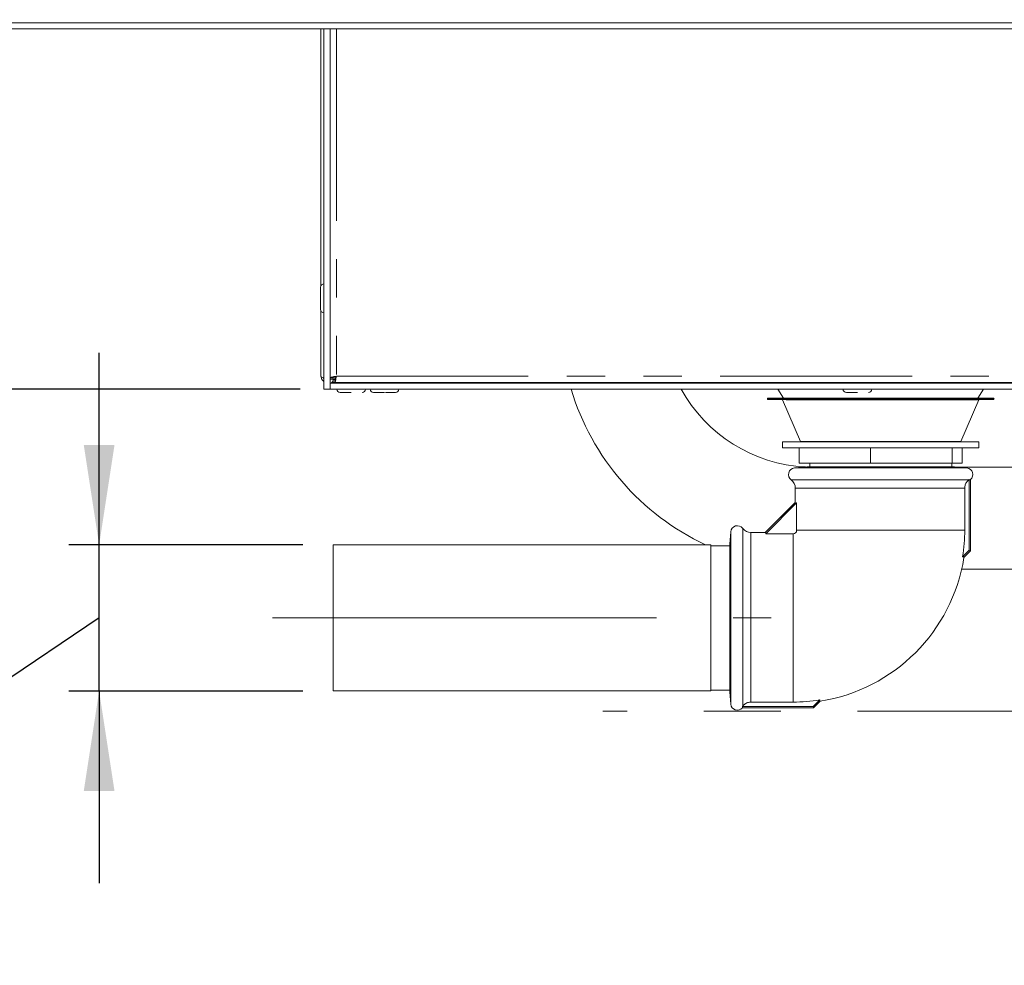
# Model space of a CAD drawing. Units: millimetres. Extents: x 5 to 415, y 5 to 292.
# Drawn here: x 254 to 287, y 199 to 230 of the extents above; entities that cross this region are included whole.
import ezdxf

# ---------------------------------------------------------------- set-up
doc = ezdxf.new("R2010")
doc.units = ezdxf.units.MM
doc.linetypes.add('CENTERX2', pattern=[20.32, 12.7, -2.54, 2.54, -2.54])
doc.linetypes.add('PHANTOM', pattern=[12.7, 6.35, -1.27, 1.27, -1.27, 1.27, -1.27])
doc.layers.add('BEMAßUNG', color=96, linetype='Continuous')
doc.styles.add('SLDTEXTSTYLE0', font='TXT', dxfattribs={"width": 0.75})
doc.dimstyles.new('SLDDIMSTYLE3', dxfattribs={"dimtxt": 3.5, "dimasz": 3.302, "dimexe": 0, "dimexo": 0.0625, "dimgap": 0.875, "dimtad": 1, "dimlfac": 10, "dimrnd": 1e-09, "dimzin": 12, "dimdsep": 46, "dimtxsty": 'SLDTEXTSTYLE0', "dimsah": 1, "dimcen": 0.09, "dimadec": 0, "dimazin": 3, "dimtfac": 1, "dimtmove": 0, "dimatfit": 0, "dimfxl": 0, "dimfrac": 2, "dimtolj": 1, "dimtzin": 12, "dimarcsym": 0})
doc.dimstyles.new('SLDDIMSTYLE4', dxfattribs={"dimtxt": 3.5, "dimasz": 3.302, "dimexe": 0, "dimexo": 0.0625, "dimgap": 0.875, "dimtad": 1, "dimdec": 0, "dimlfac": 10, "dimrnd": 1e-09, "dimzin": 12, "dimdsep": 46, "dimtxsty": 'SLDTEXTSTYLE0', "dimsah": 1, "dimcen": 0.09, "dimadec": 0, "dimazin": 3, "dimtfac": 1, "dimtdec": 0, "dimtofl": 0, "dimtmove": 0, "dimatfit": 3, "dimfxl": 0, "dimfrac": 2, "dimtolj": 1, "dimtzin": 12, "dimarcsym": 0})

# ---------------------------------------------------------------- blocks, each defined once
blk = doc.blocks.new('_D_4')
at = {"layer": 'BEMAßUNG'}
for p, q in [((242.29, 237.849), (228.189, 237.849)), ((229.189, 237.849), (229.189, 217.934)), ((263.35, 217.934), (228.189, 217.934))]:
    blk.add_line(p, q, dxfattribs=at)
for points in [[(229.189, 237.849), (228.681, 234.547), (229.697, 234.547)], [(229.189, 217.934), (229.697, 221.236), (228.681, 221.236)]]:
    blk.add_solid(points, dxfattribs=at)
at = {"layer": 'BEMAßUNG', "insert": (224.677, 223.586), "char_height": 3.5, "attachment_point": 1, "rotation": 90, "style": 'SLDTEXTSTYLE0'}
blk.add_mtext('199', dxfattribs=at)
blk = doc.blocks.new('_D_6')
at = {"layer": 'BEMAßUNG'}
for p, q in [((256.7, 212.779), (256.7, 219.129)), ((263.44, 212.779), (255.7, 212.779)), ((256.7, 207.949), (256.7, 212.779)), ((256.7, 210.364), (248.448, 204.805)), ((263.44, 207.949), (255.7, 207.949)), ((256.7, 207.949), (256.7, 201.599)), ((248.448, 204.805), (203.235, 204.805))]:
    blk.add_line(p, q, dxfattribs=at)
for points in [[(256.7, 212.779), (257.208, 216.081), (256.192, 216.081)], [(256.7, 207.949), (256.192, 204.647), (257.208, 204.647)]]:
    blk.add_solid(points, dxfattribs=at)
at = {"layer": 'BEMAßUNG', "insert": (203.235, 209.317), "char_height": 3.5, "attachment_point": 1, "style": 'SLDTEXTSTYLE0'}
blk.add_mtext('Wasserablauf DN50', dxfattribs=at)

msp = doc.modelspace()

# ---------------------------------------------------------------- linework, layer by layer
at = {"color": 7, "linetype": 'Continuous', "lineweight": 15}
for p, q in [((251.7896, 230.0493), (343.0896, 230.0493)), ((343.0896, 229.8493), (251.7896, 229.8493)), ((264.0396, 221.3451), (264.0396, 229.8493)), ((264.1396, 229.8493), (264.1396, 217.9343)), ((264.3396, 229.8493), (264.3396, 217.9343)), ((264.0396, 218.3593), (264.0396, 220.5234)), ((264.4396, 218.3058), (264.3396, 218.3058)), ((264.4396, 218.3058), (264.4396, 218.2563)), ((264.4765, 218.2493), (264.5408, 218.3316)), ((264.3396, 218.2563), (264.4396, 218.2563)), ((264.3396, 217.9343), (264.3496, 217.9813)), ((264.3496, 218.1343), (264.3496, 217.9343)), ((264.3496, 218.1343), (330.5296, 218.1343)), ((264.4266, 218.1741), (264.4466, 218.2087)), ((264.4466, 218.1493), (264.4466, 218.2493)), ((264.4961, 218.2493), (264.4466, 218.2493)), ((264.4961, 218.1493), (264.4466, 218.1493)), ((264.4961, 218.2493), (264.4961, 218.1493)), ((264.4961, 218.1493), (330.383, 218.1493)), ((265.8896, 218.1493), (265.8896, 218.1343)), ((266.3896, 218.1343), (266.3896, 218.1493)), ((281.5396, 218.1493), (281.5396, 218.1343)), ((282.0396, 218.1343), (282.0396, 218.1493)), ((264.1396, 217.9343), (264.3396, 217.9343)), ((264.3496, 217.9343), (264.3396, 217.9343)), ((264.3496, 217.9343), (330.5296, 217.9343)), ((278.8296, 217.6353), (286.2896, 217.6353)), ((279.1533, 217.9343), (279.3401, 217.6353)), ((285.779, 217.6353), (285.9658, 217.9343)), ((278.8096, 217.6153), (278.8096, 217.6053)), ((286.2625, 217.5853), (278.8296, 217.5853)), ((279.3148, 217.5732), (279.9044, 216.1975)), ((285.2148, 216.1975), (285.8044, 217.5732)), ((286.2896, 217.5853), (286.2625, 217.5853)), ((286.3096, 217.6053), (286.3096, 217.6153)), ((279.3096, 216.1853), (279.3096, 215.9853)), ((285.8096, 216.1853), (279.3096, 216.1853)), ((285.8096, 215.9853), (285.8096, 216.1853)), ((285.8096, 215.9853), (279.3096, 215.9853)), ((279.8585, 215.4853), (279.8585, 215.9853)), ((282.2242, 215.4853), (282.2242, 215.9853)), ((284.9253, 215.4853), (284.9253, 215.9853)), ((285.2606, 215.4853), (285.2606, 215.9853)), ((280.1196, 215.3611), (279.7104, 215.3253)), ((282.2242, 215.4853), (279.8585, 215.4853)), ((284.9996, 215.3611), (280.1196, 215.3611)), ((280.2096, 215.4853), (280.2096, 215.3611)), ((284.9253, 215.4853), (282.2242, 215.4853)), ((284.9096, 215.3611), (284.9096, 215.4853)), ((285.2606, 215.4853), (284.9253, 215.4853)), ((285.4087, 215.3253), (284.9996, 215.3611)), ((288.6396, 215.3493), (285.1346, 215.3493)), ((285.4787, 214.9298), (285.4908, 214.9395)), ((285.4908, 214.9395), (285.4908, 212.6024)), ((285.5346, 212.5843), (285.5346, 214.9407)), ((279.7346, 214.6574), (279.7346, 214.1843)), ((285.34, 213.2643), (285.34, 214.6574)), ((279.7346, 214.1843), (278.7396, 213.1893)), ((278.7568, 213.1447), (279.7792, 214.167)), ((279.7792, 214.167), (279.7792, 213.2643)), ((277.5985, 213.2134), (277.5627, 212.8043)), ((278.7396, 213.1893), (278.2665, 213.1893)), ((279.6596, 213.1447), (278.7568, 213.1447)), ((276.9396, 212.7793), (264.4396, 212.7793)), ((264.4396, 212.7793), (264.4396, 207.9493)), ((276.9396, 212.7793), (276.9396, 207.9493)), ((277.5627, 212.7543), (276.9396, 212.7543)), ((277.5627, 212.8043), (277.5627, 207.9243)), ((285.4908, 212.6024), (285.2711, 212.3827)), ((285.3132, 212.3629), (285.5346, 212.5843)), ((285.5346, 212.5843), (285.4908, 212.6024)), ((285.2385, 211.9793), (317.2396, 211.9793)), ((264.4396, 207.9493), (276.9396, 207.9493)), ((276.9396, 207.9743), (277.5627, 207.9743)), ((277.5627, 207.9243), (277.5985, 207.5151)), ((278.2665, 207.5839), (279.6596, 207.5839)), ((280.5411, 207.6527), (280.3214, 207.433)), ((280.3396, 207.3893), (280.561, 207.6107)), ((277.9832, 207.3893), (280.3396, 207.3893)), ((277.9844, 207.433), (277.994, 207.4452)), ((280.3214, 207.433), (277.9844, 207.433)), ((280.3214, 207.433), (280.3396, 207.3893))]:
    msp.add_line(p, q, dxfattribs=at)
at = {"color": 8, "linetype": 'PHANTOM', "lineweight": 0}
for p, q in [((264.5496, 229.8493), (264.5496, 218.3593)), ((264.5496, 218.3593), (330.3296, 218.3593)), ((286.3096, 217.6153), (278.8096, 217.6153)), ((278.8096, 217.6053), (286.2823, 217.6053)), ((285.7808, 217.5732), (279.3148, 217.5732)), ((285.8044, 217.5732), (285.7808, 217.5732)), ((286.2823, 217.6053), (286.3096, 217.6053)), ((279.9044, 216.1975), (285.2148, 216.1975)), ((285.4087, 215.3253), (279.7104, 215.3253)), ((279.598, 214.9298), (285.4787, 214.9298)), ((285.34, 214.6574), (279.7346, 214.6574)), ((277.5985, 213.2134), (277.5985, 207.5151)), ((277.994, 207.4452), (277.994, 213.3259)), ((278.2665, 213.1893), (278.2665, 207.5839)), ((279.6596, 213.1447), (279.6596, 207.5839)), ((285.34, 213.2643), (279.7792, 213.2643))]:
    msp.add_line(p, q, dxfattribs=at)
at = {"color": 7, "linetype": 'Continuous', "lineweight": 15}
for centre, radius, start, end in [((264.1396, 221.2993), 0.11, 90, 180), ((264.1396, 220.5693), 0.11, 180, 270), ((264.6746, 217.9343), 0.11, 180, 270), ((265.4046, 217.9343), 0.11, 270, 360), ((265.7746, 217.9343), 0.11, 180, 270), ((266.5046, 217.9343), 0.11, 270, 360), ((280.3396, 220.3643), 8.385, 196.84618, 244.76833), ((280.3396, 220.3643), 5.015, 208.98276, 266.90024), ((278.8296, 217.6153), 0.02, 90, 180), ((281.4246, 217.9343), 0.11, 180, 270), ((282.1546, 217.9343), 0.11, 270, 360), ((286.2896, 217.6153), 0.02, 0, 90), ((278.8296, 217.6053), 0.02, 180, 270), ((279.2964, 217.5653), 0.02, 23.19859, 90), ((285.8227, 217.5653), 0.02, 90, 156.80141), ((286.2896, 217.6053), 0.02, 270, 0), ((279.9227, 216.2053), 0.02, 203.19859, 270), ((285.1964, 216.2053), 0.02, 270, 336.80141), ((279.7296, 215.1061), 0.22, 95, 233.25789), ((285.3896, 215.1061), 0.22, 311.25786, 85), ((279.3946, 214.6574), 0.34, 0, 53.25789), ((277.8177, 213.1943), 0.22, 36.74211, 175), ((278.2665, 213.5293), 0.34, 216.74211, 270), ((279.6596, 213.2643), 0.1196, 270, 0), ((279.6596, 213.2643), 5.6804, 351.072, 0), ((279.6596, 213.2643), 5.725, 279.05708, 350.93967), ((279.6596, 213.2643), 5.6804, 270, 278.928), ((277.8177, 207.5343), 0.22, 185, 318.75797)]:
    msp.add_arc(centre, radius, start, end, dxfattribs=at)
for centre, major_axis, start_param, end_param in [((282.5596, 217.0093), (2.8196, 2.8412), 3.0795717, 3.2575002), ((275.9146, 210.3643), (2.8412, 2.8196), 6.1672778, 6.3452062)]:
    msp.add_ellipse(centre, major_axis=major_axis, ratio=0.0616271, start_param=start_param, end_param=end_param, dxfattribs=at)
for points, knots in [([(264.0296, 221.2992), (264.0296, 221.2982), (264.0296, 221.296), (264.0296, 221.2736), (264.0296, 221.238), (264.0296, 221.1762), (264.0296, 221.077), (264.0296, 220.9608), (264.0296, 220.8654), (264.0296, 220.7933), (264.0296, 220.7272), (264.0296, 220.6537), (264.0296, 220.5908), (264.0296, 220.5653), (264.0296, 220.5696), (264.0296, 220.5698)], [0, 0, 0, 0, 0.0641486, 0.1296596, 0.1951694, 0.2593193, 0.3784857, 0.4976506, 0.5618005, 0.6273106, 0.692821, 0.7569698, 0.8761362, 0.9953024, 1, 1, 1, 1]), ([(264.1396, 218.2931), (264.1305, 218.2963), (264.0995, 218.3072), (264.0632, 218.3258), (264.0417, 218.3447), (264.0401, 218.3559), (264.0396, 218.3593)], [0, 0, 0, 0, 0.1449179, 0.4946197, 0.8443237, 1, 1, 1, 1]), ([(264.0396, 218.3593), (264.0422, 218.3346), (264.0474, 218.2854), (264.0843, 218.2216), (264.122, 218.1946), (264.1396, 218.1821)], [0, 0, 0, 0, 0.3484013, 0.6968676, 1, 1, 1, 1]), ([(264.3396, 218.3058), (264.3427, 218.3103), (264.349, 218.3192), (264.3976, 218.3326), (264.467, 218.3459), (264.522, 218.3548), (264.5496, 218.3593)], [0, 0, 0, 0, 0.2499995, 0.5000016, 0.75, 1, 1, 1, 1]), ([(264.4396, 218.3058), (264.4412, 218.3103), (264.4445, 218.3192), (264.47, 218.3326), (264.5063, 218.3459), (264.5351, 218.3548), (264.5496, 218.3593)], [0, 0, 0, 0, 0.25000175, 0.5000037, 0.75000174, 1, 1, 1, 1]), ([(264.5379, 218.3225), (264.5264, 218.303), (264.5105, 218.2761), (264.4946, 218.255), (264.4903, 218.2493)], [0, 0, 0, 0, 0.72648232, 1, 1, 1, 1]), ([(264.5496, 218.3593), (264.5451, 218.3318), (264.5362, 218.2767), (264.5228, 218.2073), (264.5095, 218.1587), (264.5006, 218.1524), (264.4961, 218.1493)], [0, 0, 0, 0, 0.2500004, 0.4999974, 0.7500005, 1, 1, 1, 1]), ([(264.5496, 218.3593), (264.5451, 218.3449), (264.5362, 218.316), (264.5228, 218.2797), (264.5095, 218.2542), (264.5006, 218.2509), (264.4961, 218.2493)], [0, 0, 0, 0, 0.249995, 0.4999954, 0.7499958, 1, 1, 1, 1]), ([(264.4466, 218.1923), (264.4314, 218.1763), (264.399, 218.1424), (264.3666, 218.1371), (264.3496, 218.1343)], [0, 0, 0, 0, 0.4720354, 1, 1, 1, 1]), ([(264.6746, 217.8243), (264.6794, 217.8243), (264.6869, 217.8243), (264.7325, 217.8243), (264.7796, 217.8243), (264.838, 217.8243), (264.923, 217.8243), (264.9936, 217.8243), (265.0396, 217.8243)], [0, 0, 0, 0, 0.2394573, 0.3683616, 0.5000003, 0.6316397, 0.7605431, 1, 1, 1, 1]), ([(265.7746, 217.8243), (265.7794, 217.8243), (265.7869, 217.8243), (265.8325, 217.8243), (265.8796, 217.8243), (265.938, 217.8243), (266.023, 217.8243), (266.0936, 217.8243), (266.1396, 217.8243)], [0, 0, 0, 0, 0.2394572, 0.3683616, 0.5000001, 0.6316397, 0.760543, 1, 1, 1, 1]), ([(266.1746, 217.8243), (266.2084, 217.8243), (266.267, 217.8243), (266.341, 217.8243), (266.3996, 217.8243), (266.4467, 217.8243), (266.4922, 217.8243), (266.4997, 217.8243), (266.5046, 217.8243)], [0, 0, 0, 0, 0.1888566, 0.3263362, 0.466734, 0.6071329, 0.7446111, 1, 1, 1, 1]), ([(281.4246, 217.8243), (281.4294, 217.8243), (281.4369, 217.8243), (281.4825, 217.8243), (281.5296, 217.8243), (281.588, 217.8243), (281.673, 217.8243), (281.7436, 217.8243), (281.7896, 217.8243)], [0, 0, 0, 0, 0.2394572, 0.3683611, 0.4999999, 0.6316407, 0.7605423, 1, 1, 1, 1]), ([(285.34, 214.6574), (285.3438, 214.6951), (285.3514, 214.7705), (285.4046, 214.8657), (285.4559, 214.9101), (285.4787, 214.9298)], [0, 0, 0, 0, 0.3573213, 0.7145465, 1, 1, 1, 1]), ([(285.5346, 214.9407), (285.5217, 214.9345), (285.5071, 214.9274), (285.4926, 214.9381), (285.4908, 214.9395)], [0, 0, 0, 0, 0.87827816, 1, 1, 1, 1]), ([(285.3132, 212.3629), (285.3129, 212.3728), (285.3124, 212.393), (285.285, 212.3862), (285.2711, 212.3827)], [0, 0, 0, 0, 0.4942699, 1, 1, 1, 1]), ([(277.994, 207.4452), (278.0197, 207.4738), (278.0712, 207.5309), (278.1705, 207.5763), (278.2376, 207.5816), (278.2665, 207.5839)], [0, 0, 0, 0, 0.3627614, 0.7256863, 1, 1, 1, 1]), ([(280.5411, 207.6527), (280.5377, 207.6391), (280.5308, 207.6116), (280.5508, 207.611), (280.561, 207.6107)], [0, 0, 0, 0, 0.49425022, 1, 1, 1, 1]), ([(277.9844, 207.433), (277.9899, 207.4202), (277.9963, 207.4056), (277.9846, 207.391), (277.9832, 207.3893)], [0, 0, 0, 0, 0.8781978, 1, 1, 1, 1])]:
    msp.add_open_spline(points, degree=3, knots=knots, dxfattribs=at)
at = {"layer": 'BEMAßUNG', "linetype": 'CENTERX2', "lineweight": 0}
for p, q in [((262.4396, 210.3643), (278.9396, 210.3643)), ((335.1332, 207.2793), (273.3706, 207.2793))]:
    msp.add_line(p, q, dxfattribs=at)

# ---------------------------------------------------------------- dimensions: what is measured, and where the dimension line sits
at = {"layer": 'BEMAßUNG'}
for base, p1, p2, dimstyle, picture, middle in [((229.1891, 217.9343), (243.2896, 237.8493), (264.3496, 217.9343), 'SLDDIMSTYLE4', '_D_4', (229.1891, 227.4648)), ((256.6997, 212.7793), (264.4396, 207.9493), (264.4396, 212.7793), 'SLDDIMSTYLE3', '_D_6', (256.6997, 210.3643))]:
    dim = msp.add_linear_dim(base=base, p1=p1, p2=p2, angle=90, dimstyle=dimstyle, dxfattribs=at)
    dim.commit()
    dim.dimension.update_dxf_attribs({"geometry": picture, "text_midpoint": middle, "dimtype": 160})

doc.saveas('drawing.dxf')
